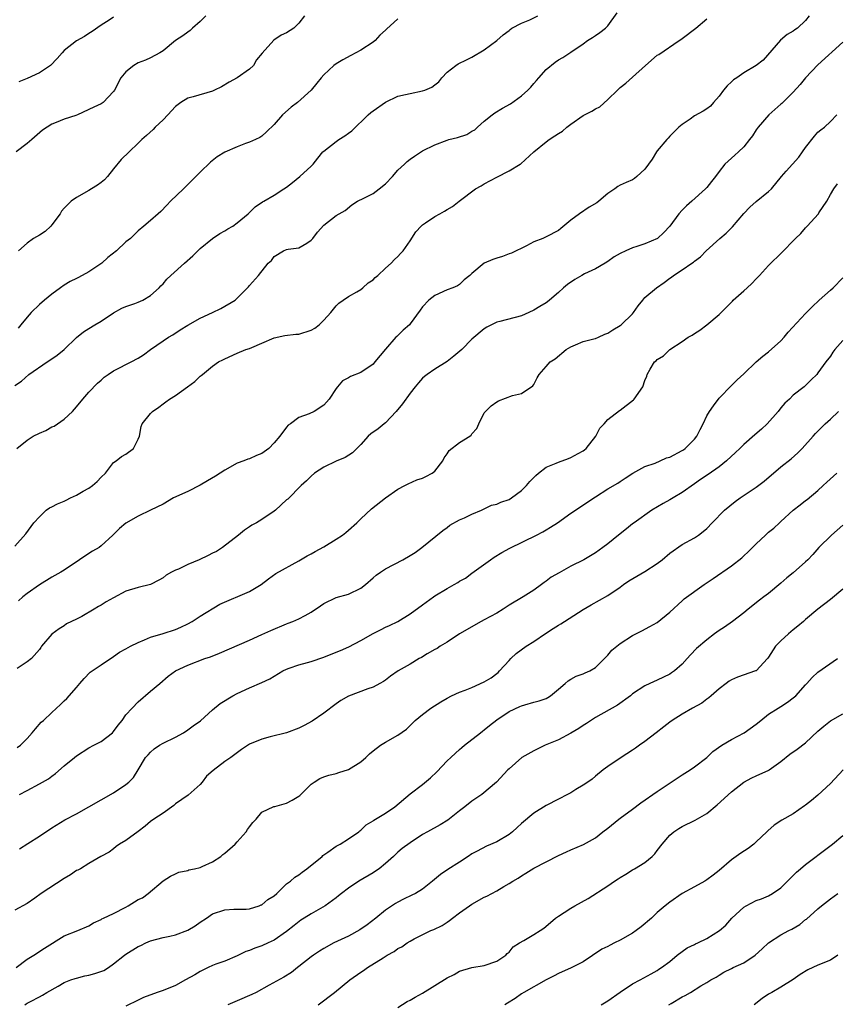
# Model space of a CAD drawing. Units: inches. Extents: x 2556000 to 2559000, y 1524000 to 1527000.
# Drawn here: x 2557028 to 2557160, y 1525837 to 1525996 of the extents above; entities that cross this region are included whole.
import ezdxf

# ---------------------------------------------------------------- set-up
doc = ezdxf.new("R2010")
doc.units = ezdxf.units.IN
doc.header["$MEASUREMENT"] = 0
doc.layers.add('LD25561524_2ft', color=123, linetype='Continuous')

msp = doc.modelspace()

# ---------------------------------------------------------------- linework, layer by layer
at = {"layer": 'LD25561524_2ft'}
for points, elevation in [([(2557027, 1525937.21), (2557028.12, 1525937.88), (2557029.3, 1525939), (2557032.24, 1525941), (2557032.7, 1525941.3), (2557033.87, 1525942.13), (2557034.99, 1525943), (2557037, 1525944.96), (2557038.13, 1525945.87), (2557039, 1525946.43), (2557039.97, 1525947), (2557041, 1525947.63), (2557043, 1525948.94), (2557044.31, 1525949.69), (2557045, 1525949.99), (2557046.45, 1525950.45), (2557047, 1525950.66), (2557047.73, 1525951), (2557049, 1525951.76), (2557050.37, 1525953), (2557050.67, 1525953.33), (2557051, 1525953.64), (2557051.62, 1525954.38), (2557052.26, 1525955), (2557054.47, 1525957), (2557055.83, 1525958.17), (2557056.64, 1525959), (2557057, 1525959.34), (2557059, 1525960.97), (2557060.2, 1525961.8), (2557061, 1525962.22), (2557061.47, 1525962.53), (2557062.28, 1525963), (2557063, 1525963.49), (2557064.76, 1525965), (2557065.91, 1525966.09), (2557067.1, 1525966.9), (2557067.3, 1525967), (2557069, 1525968), (2557070.57, 1525969), (2557071, 1525969.3), (2557071.94, 1525970.06), (2557073.15, 1525971), (2557075, 1525972.71), (2557075.29, 1525973), (2557076.04, 1525973.96), (2557076.89, 1525975), (2557077, 1525975.11), (2557079, 1525976.69), (2557079.47, 1525977), (2557080.42, 1525977.58), (2557081, 1525978.02), (2557081.57, 1525978.43), (2557084.22, 1525981), (2557084.63, 1525981.37), (2557085, 1525981.66), (2557087, 1525983.04), (2557089, 1525983.99), (2557090.27, 1525984.27), (2557091, 1525984.47), (2557093, 1525984.88), (2557093.35, 1525985), (2557094.53, 1525985.47), (2557095, 1525985.87), (2557095.66, 1525986.34), (2557096.15, 1525987), (2557097, 1525987.9), (2557098.38, 1525989), (2557098.77, 1525989.23), (2557100.13, 1525989.87), (2557101, 1525990.32), (2557103, 1525991.53), (2557105, 1525993), (2557106.05, 1525993.95), (2557107, 1525994.64), (2557107.18, 1525994.82), (2557107.47, 1525995), (2557109, 1525995.82), (2557110.37, 1525996.37), (2557111.67, 1525997)], 8236), ([(2557027, 1525911.22), (2557028.79, 1525913.21), (2557030.09, 1525915), (2557031, 1525915.97), (2557032.11, 1525917), (2557032.62, 1525917.38), (2557033, 1525917.56), (2557033.93, 1525918.07), (2557035, 1525918.5), (2557035.35, 1525918.65), (2557036.04, 1525919), (2557037, 1525919.45), (2557038.09, 1525920.09), (2557039, 1525920.6), (2557039.61, 1525921), (2557040.34, 1525921.66), (2557041, 1525922.35), (2557041.68, 1525923), (2557043, 1525924.71), (2557043.44, 1525925), (2557044.27, 1525925.73), (2557045, 1525926.11), (2557046.24, 1525927), (2557047, 1525928.52), (2557047.18, 1525929), (2557047.45, 1525930.55), (2557047.62, 1525931), (2557049, 1525932.69), (2557049.28, 1525933), (2557050.32, 1525933.68), (2557051, 1525934.21), (2557051.46, 1525934.54), (2557052.07, 1525935), (2557053, 1525935.59), (2557054.95, 1525937), (2557056.17, 1525937.83), (2557057, 1525938.68), (2557057.19, 1525938.81), (2557057.38, 1525939), (2557059, 1525940.3), (2557059.98, 1525941), (2557060.66, 1525941.34), (2557061, 1525941.53), (2557063, 1525942.42), (2557064.41, 1525943), (2557065, 1525943.2), (2557065.37, 1525943.37), (2557067, 1525944.02), (2557069, 1525944.89), (2557070.72, 1525945.28), (2557072.48, 1525945.52), (2557073, 1525945.52), (2557075, 1525946.16), (2557075.55, 1525946.45), (2557076.26, 1525947), (2557077, 1525947.75), (2557078.17, 1525949), (2557079, 1525950.1), (2557079.47, 1525950.53), (2557080.16, 1525951), (2557081, 1525951.62), (2557082.37, 1525952.37), (2557083, 1525952.74), (2557083.36, 1525953), (2557084.21, 1525953.79), (2557085, 1525954.31), (2557085.34, 1525954.66), (2557085.76, 1525955), (2557087, 1525956.2), (2557087.93, 1525957), (2557088.44, 1525957.56), (2557089, 1525958.06), (2557089.44, 1525958.56), (2557089.86, 1525959), (2557091, 1525960.62), (2557091.92, 1525962.08), (2557092.79, 1525963), (2557093, 1525963.18), (2557093.5, 1525963.5), (2557095, 1525964.52), (2557095.81, 1525965), (2557096.58, 1525965.42), (2557097, 1525965.68), (2557097.85, 1525966.15), (2557098.92, 1525967), (2557101.58, 1525969), (2557102.47, 1525969.53), (2557103, 1525969.81), (2557105, 1525970.92), (2557107, 1525971.93), (2557108.81, 1525973), (2557108.92, 1525973.08), (2557111.03, 1525975), (2557113, 1525976.62), (2557113.51, 1525977), (2557114.43, 1525977.57), (2557115, 1525977.96), (2557115.65, 1525978.35), (2557116.33, 1525979), (2557117, 1525979.5), (2557119, 1525980.9), (2557120.39, 1525981.61), (2557121, 1525981.95), (2557121.7, 1525982.3), (2557123, 1525983.47), (2557124.58, 1525985), (2557125, 1525985.43), (2557125.91, 1525986.09), (2557127, 1525987.07), (2557129.08, 1525989), (2557131, 1525990.63), (2557131.23, 1525990.77), (2557134.56, 1525993), (2557134.81, 1525993.19), (2557135, 1525993.35), (2557137.21, 1525995), (2557139, 1525996.51)], 8232), ([(2557057.93, 1525997), (2557057, 1525996.07), (2557055.76, 1525995), (2557055.38, 1525994.62), (2557055, 1525994.39), (2557054.21, 1525993.79), (2557053, 1525993), (2557051, 1525991.37), (2557050.5, 1525991), (2557049, 1525990.23), (2557048.16, 1525989.84), (2557047, 1525989.42), (2557046.28, 1525989), (2557045, 1525987.95), (2557044.18, 1525987), (2557043.13, 1525985), (2557043, 1525984.79), (2557041.33, 1525983), (2557041, 1525982.79), (2557039.79, 1525982.21), (2557037.17, 1525981), (2557036.9, 1525980.9), (2557035, 1525980.3), (2557033.73, 1525979.73), (2557033, 1525979.49), (2557032.24, 1525979), (2557031.51, 1525978.49), (2557029.79, 1525977), (2557029, 1525976.36), (2557027.22, 1525975)], 8242), ([(2557027.34, 1525927), (2557029, 1525928.35), (2557029.96, 1525929), (2557031, 1525929.48), (2557032.06, 1525929.94), (2557033, 1525930.49), (2557033.36, 1525930.64), (2557033.91, 1525931), (2557035, 1525931.76), (2557036.36, 1525933), (2557037, 1525933.75), (2557038.01, 1525935), (2557039, 1525936.1), (2557040.41, 1525937.59), (2557041, 1525938.08), (2557041.47, 1525938.53), (2557042.14, 1525939), (2557043, 1525939.57), (2557044.09, 1525940.09), (2557045, 1525940.57), (2557045.87, 1525941), (2557047, 1525941.62), (2557047.84, 1525942.16), (2557049, 1525943.03), (2557051, 1525944.42), (2557051.89, 1525945), (2557052.59, 1525945.41), (2557053.79, 1525946.21), (2557055.02, 1525946.98), (2557057, 1525948.11), (2557059.02, 1525949), (2557060.33, 1525949.67), (2557062.66, 1525951), (2557063, 1525951.31), (2557064.84, 1525953.16), (2557065, 1525953.39), (2557066.44, 1525955), (2557068.01, 1525957), (2557068.57, 1525957.43), (2557069, 1525958.05), (2557070.51, 1525959), (2557071, 1525959.19), (2557071.24, 1525959.25), (2557073, 1525959.47), (2557074.25, 1525960.25), (2557075, 1525960.7), (2557075.26, 1525961), (2557076.01, 1525961.99), (2557077, 1525963.14), (2557079, 1525964.69), (2557079.49, 1525965), (2557080.5, 1525965.5), (2557081.58, 1525966.42), (2557082.45, 1525967), (2557083.49, 1525967.49), (2557085, 1525968.26), (2557085.98, 1525969), (2557087, 1525969.84), (2557088.12, 1525971), (2557089, 1525972.03), (2557090.07, 1525973), (2557090.54, 1525973.46), (2557091, 1525973.83), (2557091.69, 1525974.31), (2557093, 1525975.17), (2557095, 1525976.16), (2557097, 1525976.92), (2557097.25, 1525977), (2557098.64, 1525977.35), (2557100.19, 1525977.81), (2557101, 1525978.33), (2557101.44, 1525978.56), (2557101.87, 1525979), (2557103, 1525979.96), (2557104.26, 1525981), (2557104.68, 1525981.32), (2557105.94, 1525982.06), (2557107.22, 1525982.78), (2557109, 1525984.04), (2557110.03, 1525985), (2557110.51, 1525985.49), (2557111, 1525986.05), (2557111.47, 1525986.53), (2557111.84, 1525987), (2557113, 1525988.31), (2557114.48, 1525989.52), (2557115, 1525989.91), (2557115.72, 1525990.28), (2557117, 1525991.12), (2557119, 1525992.49), (2557119.7, 1525993), (2557120.51, 1525993.49), (2557121, 1525993.84), (2557121.71, 1525994.29), (2557122.6, 1525995), (2557123, 1525995.39), (2557124.52, 1525997.48)], 8234), ([(2557089, 1525996.51), (2557087.16, 1525994.84), (2557087, 1525994.68), (2557086.11, 1525993.89), (2557085.36, 1525993), (2557085, 1525992.73), (2557083, 1525991.45), (2557082.18, 1525991), (2557081.39, 1525990.61), (2557080.09, 1525989.91), (2557079, 1525989.25), (2557078.62, 1525989), (2557077, 1525987.45), (2557076.58, 1525987), (2557075.88, 1525986.12), (2557074.97, 1525985), (2557072.78, 1525983), (2557071.75, 1525982.25), (2557070.32, 1525981), (2557069, 1525979.43), (2557067.77, 1525978.23), (2557067, 1525977.56), (2557066.65, 1525977.35), (2557065.96, 1525977), (2557065, 1525976.57), (2557064.35, 1525976.35), (2557063, 1525975.82), (2557061, 1525974.97), (2557059.79, 1525974.21), (2557058.66, 1525973.34), (2557057, 1525971.74), (2557054.31, 1525969), (2557052.23, 1525967), (2557051.63, 1525966.37), (2557050.63, 1525965.37), (2557050.2, 1525965), (2557049, 1525963.89), (2557047.92, 1525963), (2557047, 1525962.21), (2557046.39, 1525961.61), (2557045.74, 1525961), (2557045, 1525960.42), (2557043.45, 1525959), (2557042.08, 1525957.92), (2557041.08, 1525957), (2557039, 1525955.58), (2557037.32, 1525954.68), (2557037, 1525954.49), (2557035.99, 1525954.01), (2557035, 1525953.41), (2557034.4, 1525953), (2557033, 1525951.96), (2557031.8, 1525951), (2557031, 1525950.31), (2557029.66, 1525949), (2557029, 1525948.27), (2557027.99, 1525947), (2557027.54, 1525946.46)], 8238), ([(2557073.89, 1525997), (2557073, 1525995.81), (2557072.19, 1525995), (2557071, 1525994.27), (2557070.12, 1525993.88), (2557068.91, 1525993.09), (2557067.02, 1525990.98), (2557066.13, 1525989.87), (2557065.62, 1525989), (2557065, 1525988.39), (2557063.01, 1525987), (2557061.72, 1525986.28), (2557060.46, 1525985.54), (2557059.35, 1525985), (2557059, 1525984.81), (2557055.9, 1525983.9), (2557055, 1525983.67), (2557053.86, 1525983), (2557053, 1525982.32), (2557051.79, 1525981), (2557051, 1525980.19), (2557049.75, 1525979), (2557049.38, 1525978.62), (2557048.35, 1525977.65), (2557047.58, 1525977), (2557047, 1525976.4), (2557045.5, 1525975), (2557044.24, 1525973.76), (2557043, 1525972.26), (2557042.01, 1525971), (2557041.52, 1525970.48), (2557041, 1525970.03), (2557040.41, 1525969.59), (2557039.45, 1525969), (2557039, 1525968.74), (2557037, 1525967.64), (2557036.16, 1525967), (2557035.55, 1525966.45), (2557035, 1525965.87), (2557034.59, 1525965.41), (2557034.34, 1525965), (2557033, 1525963.18), (2557032.84, 1525963), (2557031.91, 1525962.09), (2557031, 1525961.5), (2557030.06, 1525961), (2557029, 1525960.2), (2557027.63, 1525959)], 8240), ([(2557155.55, 1525997), (2557155, 1525996.26), (2557153.67, 1525995), (2557153.26, 1525994.74), (2557153, 1525994.51), (2557152.03, 1525993.97), (2557150.93, 1525993.07), (2557148.15, 1525989.85), (2557147, 1525988.99), (2557145, 1525987.77), (2557143.85, 1525987), (2557143.35, 1525986.65), (2557143, 1525986.35), (2557142.32, 1525985.68), (2557141.73, 1525985), (2557141, 1525984.02), (2557140.1, 1525983), (2557139.6, 1525982.4), (2557139, 1525981.97), (2557138.4, 1525981.6), (2557137, 1525980.81), (2557136.31, 1525980.31), (2557135, 1525979.42), (2557134.5, 1525979), (2557133, 1525977.52), (2557132.77, 1525977.23), (2557132.56, 1525977), (2557131, 1525975.15), (2557130.89, 1525975), (2557130.18, 1525973.82), (2557129.57, 1525973), (2557129, 1525972.18), (2557127.7, 1525971), (2557127.3, 1525970.7), (2557127, 1525970.5), (2557125.94, 1525970.06), (2557125, 1525969.6), (2557124.62, 1525969.38), (2557124.11, 1525969), (2557123, 1525968.24), (2557121.55, 1525967), (2557121.22, 1525966.78), (2557119.97, 1525966.03), (2557118.38, 1525965), (2557117, 1525963.94), (2557115.39, 1525962.61), (2557115, 1525962.3), (2557113, 1525961.24), (2557112.46, 1525961), (2557111, 1525960.44), (2557109.82, 1525959.82), (2557107.38, 1525958.62), (2557107, 1525958.51), (2557105.94, 1525958.06), (2557105, 1525957.82), (2557104.39, 1525957.61), (2557102.98, 1525957), (2557101, 1525955.34), (2557100.63, 1525955), (2557099.73, 1525954.27), (2557099, 1525953.54), (2557098.67, 1525953.33), (2557097.91, 1525953), (2557097, 1525952.67), (2557095, 1525951.78), (2557094.02, 1525951), (2557093, 1525949.92), (2557092.6, 1525949.4), (2557091, 1525947.15), (2557090.87, 1525947), (2557089.86, 1525946.14), (2557089, 1525945.27), (2557088.85, 1525945.15), (2557088.7, 1525945), (2557087, 1525943.05), (2557085.3, 1525941), (2557085, 1525940.66), (2557083, 1525939.3), (2557081.35, 1525938.65), (2557081, 1525938.45), (2557080.04, 1525937.96), (2557079.25, 1525937), (2557079, 1525936.72), (2557077.88, 1525935), (2557077, 1525934), (2557075.45, 1525933), (2557074.63, 1525932.63), (2557073, 1525932.02), (2557071.61, 1525931), (2557071.24, 1525930.76), (2557071, 1525930.48), (2557069.88, 1525929), (2557069, 1525927.92), (2557068.11, 1525927), (2557067, 1525926.17), (2557066.12, 1525925.88), (2557065, 1525925.34), (2557064.73, 1525925.27), (2557064.08, 1525925), (2557063, 1525924.61), (2557061, 1525923.51), (2557060.24, 1525923), (2557059.48, 1525922.52), (2557058.22, 1525921.78), (2557057, 1525921.09), (2557055, 1525920.06), (2557052.71, 1525919), (2557051, 1525918.01), (2557049, 1525917), (2557047, 1525916.03), (2557045, 1525914.94), (2557043.94, 1525914.06), (2557042.87, 1525913), (2557041, 1525911.27), (2557040.66, 1525911), (2557039.6, 1525910.4), (2557039, 1525910.03), (2557037.51, 1525909), (2557035, 1525907.33), (2557034.46, 1525907), (2557033, 1525906.19), (2557031, 1525904.96), (2557029, 1525903.54), (2557028.33, 1525903), (2557027.63, 1525902.37)], 8230), ([(2557043, 1525996.77), (2557042.29, 1525996.29), (2557041, 1525995.49), (2557039.53, 1525994.47), (2557039, 1525994.13), (2557038.31, 1525993.69), (2557037, 1525992.97), (2557035, 1525991.4), (2557034.67, 1525991), (2557033.89, 1525990.11), (2557032.77, 1525989), (2557031, 1525987.79), (2557029, 1525986.89), (2557027.65, 1525986.35)], 8244), ([(2557161, 1525992.77), (2557157, 1525989.07), (2557155, 1525986.99), (2557154.1, 1525985.9), (2557153, 1525984.65), (2557151.29, 1525983), (2557151.16, 1525982.84), (2557151, 1525982.7), (2557149.07, 1525981), (2557147.34, 1525979), (2557147, 1525978.56), (2557146.39, 1525977.61), (2557145.94, 1525977), (2557145, 1525975.81), (2557144.14, 1525975), (2557143.52, 1525974.48), (2557143, 1525973.97), (2557141.95, 1525973), (2557141, 1525971.81), (2557140.44, 1525971), (2557139.77, 1525970.23), (2557139, 1525969.25), (2557138.78, 1525969), (2557136.59, 1525967), (2557135.72, 1525966.28), (2557135, 1525965.59), (2557134.46, 1525965), (2557133, 1525962.98), (2557132.04, 1525961.96), (2557131.02, 1525961), (2557129, 1525960.14), (2557127.67, 1525959.67), (2557127, 1525959.47), (2557125.9, 1525959), (2557125, 1525958.56), (2557124.01, 1525957.99), (2557123, 1525957.28), (2557122.58, 1525957), (2557121, 1525956.06), (2557119.24, 1525955.24), (2557118.76, 1525955), (2557117.64, 1525954.36), (2557116.44, 1525953.56), (2557115.79, 1525953), (2557115, 1525952.24), (2557113.54, 1525951), (2557113.24, 1525950.76), (2557113, 1525950.59), (2557112.01, 1525949.99), (2557111, 1525949.4), (2557110.22, 1525949), (2557109, 1525948.47), (2557105.53, 1525947.53), (2557105, 1525947.42), (2557103.39, 1525946.61), (2557103, 1525946.37), (2557101, 1525944.68), (2557099.35, 1525943), (2557098.08, 1525941.92), (2557097, 1525941.08), (2557095, 1525939.84), (2557093.73, 1525939), (2557093.33, 1525938.67), (2557093, 1525938.36), (2557092.36, 1525937.64), (2557091.81, 1525937), (2557091, 1525935.97), (2557089.78, 1525934.22), (2557088.76, 1525933), (2557087, 1525931.14), (2557086.8, 1525931), (2557085.81, 1525930.19), (2557084.64, 1525929.36), (2557084.22, 1525929), (2557083, 1525927.65), (2557082.39, 1525927), (2557081.69, 1525926.31), (2557080.48, 1525925.52), (2557079, 1525924.95), (2557077, 1525924), (2557075.53, 1525923), (2557075, 1525922.51), (2557074.24, 1525921.76), (2557073.36, 1525921), (2557071.18, 1525918.82), (2557071, 1525918.67), (2557069.21, 1525917), (2557069, 1525916.84), (2557067, 1525915.54), (2557066.13, 1525915), (2557065.4, 1525914.6), (2557065, 1525914.32), (2557064.19, 1525913.81), (2557063.23, 1525913), (2557060.64, 1525911), (2557059.66, 1525910.34), (2557059, 1525910.07), (2557058.32, 1525909.68), (2557056.84, 1525909), (2557055, 1525908.21), (2557053.5, 1525907.5), (2557053, 1525907.31), (2557052.39, 1525907), (2557051.52, 1525906.48), (2557051, 1525906.06), (2557050.3, 1525905.7), (2557049, 1525904.98), (2557047, 1525904.5), (2557045, 1525903.9), (2557043, 1525902.84), (2557041.82, 1525902.18), (2557041, 1525901.67), (2557040.56, 1525901.44), (2557039.87, 1525901), (2557037.84, 1525899.84), (2557037, 1525899.41), (2557035.39, 1525898.61), (2557035, 1525898.32), (2557034.17, 1525897.83), (2557033, 1525896.96), (2557031.35, 1525895), (2557031.2, 1525894.8), (2557031, 1525894.5), (2557029.71, 1525893), (2557029, 1525892.46), (2557027.38, 1525891.38)], 8228), ([(2557027.38, 1525878.62), (2557027.91, 1525879), (2557029, 1525880.09), (2557029.82, 1525881), (2557030.35, 1525881.65), (2557031.3, 1525882.7), (2557031.65, 1525883), (2557033, 1525884.3), (2557034.43, 1525885.57), (2557035, 1525886.16), (2557035.44, 1525886.56), (2557037, 1525888.32), (2557037.56, 1525889), (2557038.24, 1525889.76), (2557039.21, 1525890.79), (2557041, 1525892.02), (2557043, 1525893.33), (2557043.93, 1525894.07), (2557045, 1525894.59), (2557045.76, 1525895), (2557047, 1525895.63), (2557048.02, 1525896.02), (2557049, 1525896.49), (2557051, 1525897.07), (2557053, 1525897.7), (2557053.91, 1525898.09), (2557055, 1525898.61), (2557055.74, 1525899), (2557057, 1525899.85), (2557060.19, 1525901.81), (2557065, 1525903.86), (2557066.89, 1525905), (2557068.08, 1525905.92), (2557069.24, 1525906.76), (2557073, 1525908.83), (2557074.35, 1525909.65), (2557075, 1525909.96), (2557075.65, 1525910.35), (2557077, 1525911.08), (2557079, 1525912.31), (2557080.06, 1525913), (2557080.58, 1525913.42), (2557081, 1525913.8), (2557082.39, 1525915), (2557083, 1525915.64), (2557084.75, 1525917.25), (2557087, 1525919), (2557089, 1525920.4), (2557090.16, 1525921), (2557090.7, 1525921.3), (2557092.09, 1525921.91), (2557093, 1525922.21), (2557093.52, 1525922.48), (2557094.57, 1525923), (2557095, 1525923.36), (2557096.27, 1525925), (2557096.5, 1525925.5), (2557097, 1525926.16), (2557097.33, 1525926.67), (2557099, 1525927.96), (2557100.66, 1525929), (2557100.85, 1525929.15), (2557101, 1525929.36), (2557101.77, 1525930.23), (2557102.11, 1525931), (2557103, 1525932.76), (2557103.18, 1525933), (2557104.1, 1525933.9), (2557105, 1525934.57), (2557105.3, 1525934.7), (2557107.57, 1525935.57), (2557109, 1525935.92), (2557110.87, 1525937.13), (2557111, 1525937.37), (2557111.54, 1525938.46), (2557111.85, 1525939), (2557113, 1525940.26), (2557113.64, 1525941), (2557114.48, 1525941.52), (2557116.23, 1525943), (2557117, 1525943.45), (2557117.78, 1525943.78), (2557119, 1525944.32), (2557120.74, 1525944.74), (2557121, 1525944.82), (2557121.48, 1525945), (2557122.52, 1525945.48), (2557123, 1525945.65), (2557123.79, 1525946.21), (2557125, 1525946.88), (2557125.15, 1525947), (2557127, 1525948.8), (2557127.17, 1525949), (2557127.92, 1525950.08), (2557128.63, 1525951), (2557129, 1525951.41), (2557130.86, 1525953), (2557132.13, 1525953.87), (2557133, 1525954.55), (2557133.27, 1525954.73), (2557133.6, 1525955), (2557135, 1525955.92), (2557136.6, 1525957), (2557136.85, 1525957.15), (2557137, 1525957.31), (2557137.97, 1525958.03), (2557138.9, 1525959), (2557141.12, 1525961), (2557142.13, 1525961.87), (2557143.14, 1525962.86), (2557145, 1525965.04), (2557145.97, 1525966.03), (2557147, 1525966.99), (2557149, 1525968.57), (2557149.47, 1525969), (2557151.12, 1525971), (2557151.86, 1525971.86), (2557152.85, 1525973), (2557153.88, 1525974.12), (2557154.48, 1525975), (2557155, 1525975.71), (2557156.44, 1525977.56), (2557157, 1525978.17), (2557157.45, 1525978.55), (2557158.04, 1525979), (2557159, 1525979.89), (2557160.05, 1525981)], 8226), ([(2557027.77, 1525871), (2557029, 1525871.68), (2557031, 1525872.73), (2557032.47, 1525873.53), (2557033, 1525873.98), (2557033.59, 1525874.41), (2557035, 1525875.66), (2557036.66, 1525877), (2557037, 1525877.26), (2557039, 1525878.55), (2557039.8, 1525879), (2557041, 1525879.6), (2557042.8, 1525881), (2557043, 1525881.2), (2557043.76, 1525882.24), (2557044.38, 1525883), (2557045, 1525883.88), (2557046.01, 1525885), (2557047, 1525886.01), (2557049, 1525887.71), (2557050.46, 1525889), (2557051.86, 1525890.14), (2557053, 1525891), (2557055, 1525891.94), (2557057.78, 1525893), (2557058.7, 1525893.3), (2557060.14, 1525893.86), (2557065, 1525895.98), (2557067, 1525896.89), (2557068.43, 1525897.57), (2557071, 1525898.65), (2557071.27, 1525898.73), (2557072, 1525899), (2557073, 1525899.42), (2557074, 1525900), (2557075, 1525900.51), (2557076.48, 1525901.52), (2557077, 1525901.9), (2557079, 1525902.87), (2557081, 1525903.45), (2557083, 1525904.41), (2557083.77, 1525905), (2557085, 1525906.05), (2557085.5, 1525906.5), (2557086.19, 1525907), (2557087, 1525907.55), (2557089.79, 1525909), (2557091, 1525909.69), (2557091.81, 1525910.19), (2557092.91, 1525911), (2557096.28, 1525913.72), (2557097, 1525914.23), (2557097.42, 1525914.58), (2557099, 1525915.45), (2557099.78, 1525915.78), (2557101, 1525916.36), (2557102.53, 1525917), (2557103, 1525917.22), (2557104.18, 1525917.82), (2557105, 1525917.99), (2557105.67, 1525918.33), (2557107, 1525918.76), (2557107.38, 1525919), (2557109, 1525920.23), (2557109.8, 1525921), (2557110.35, 1525921.65), (2557111.35, 1525922.65), (2557111.78, 1525923), (2557113, 1525923.96), (2557114.62, 1525924.62), (2557115, 1525924.81), (2557116.6, 1525925.4), (2557117, 1525925.53), (2557118.19, 1525926.19), (2557119, 1525926.62), (2557119.22, 1525926.78), (2557119.48, 1525927), (2557121.07, 1525929), (2557121.72, 1525930.28), (2557122.41, 1525931), (2557123, 1525931.68), (2557124.87, 1525933.13), (2557125, 1525933.19), (2557127.12, 1525934.88), (2557127.24, 1525935), (2557128.67, 1525937), (2557129, 1525938.03), (2557129.29, 1525938.71), (2557129.38, 1525939), (2557129.84, 1525939.84), (2557130.54, 1525941), (2557130.8, 1525941.2), (2557131, 1525941.39), (2557132.01, 1525941.99), (2557133, 1525943), (2557135, 1525944.31), (2557136.01, 1525945), (2557136.64, 1525945.36), (2557137, 1525945.61), (2557137.86, 1525946.14), (2557139.01, 1525947), (2557141, 1525948.71), (2557143.16, 1525950.84), (2557143.29, 1525951), (2557145, 1525952.49), (2557145.52, 1525953), (2557146.3, 1525953.7), (2557147, 1525954.48), (2557147.28, 1525954.72), (2557147.54, 1525955), (2557149, 1525956.63), (2557151.22, 1525958.78), (2557151.4, 1525959), (2557153, 1525960.6), (2557153.35, 1525961), (2557154.21, 1525961.79), (2557155, 1525962.72), (2557155.15, 1525962.85), (2557155.26, 1525963), (2557157.06, 1525965), (2557157.15, 1525965.15), (2557158.41, 1525967), (2557159, 1525968.08), (2557159.56, 1525969), (2557160.18, 1525969.82)], 8224), ([(2557027.78, 1525862.22), (2557029.11, 1525863.11), (2557031, 1525864.27), (2557032.03, 1525865), (2557032.63, 1525865.37), (2557033, 1525865.63), (2557035.09, 1525866.91), (2557037, 1525867.9), (2557039.02, 1525869), (2557043, 1525871.28), (2557045, 1525872.65), (2557045.45, 1525873), (2557046.22, 1525873.78), (2557046.99, 1525875), (2557048.19, 1525877), (2557048.57, 1525877.43), (2557049, 1525877.86), (2557049.59, 1525878.41), (2557050.45, 1525879), (2557051, 1525879.3), (2557053, 1525880.31), (2557054.29, 1525881), (2557055, 1525881.47), (2557055.9, 1525882.1), (2557057.05, 1525882.95), (2557059, 1525884.71), (2557060.25, 1525885.75), (2557062.31, 1525887), (2557063, 1525887.35), (2557065, 1525888.29), (2557067, 1525889.16), (2557068.29, 1525889.71), (2557069, 1525890.16), (2557070.38, 1525891), (2557071, 1525891.3), (2557071.44, 1525891.44), (2557073, 1525892.02), (2557074.37, 1525892.37), (2557075, 1525892.56), (2557077, 1525893.22), (2557077.38, 1525893.38), (2557079.71, 1525894.29), (2557081.07, 1525894.93), (2557083, 1525895.94), (2557085, 1525897.09), (2557086.28, 1525897.72), (2557087, 1525898.1), (2557087.64, 1525898.36), (2557089, 1525899.03), (2557091, 1525900.26), (2557093, 1525901.69), (2557094.78, 1525903), (2557095, 1525903.14), (2557097, 1525904.36), (2557098.12, 1525905), (2557098.7, 1525905.3), (2557099, 1525905.52), (2557099.97, 1525906.03), (2557101, 1525906.85), (2557103.98, 1525909), (2557104.58, 1525909.42), (2557105.81, 1525910.19), (2557107.11, 1525910.89), (2557111.43, 1525913), (2557112.47, 1525913.53), (2557113, 1525913.84), (2557113.72, 1525914.28), (2557114.86, 1525915), (2557117, 1525916.55), (2557121, 1525919.2), (2557123, 1525920.46), (2557124.59, 1525921.41), (2557125, 1525921.68), (2557125.78, 1525922.22), (2557127.01, 1525922.99), (2557129, 1525924.08), (2557130.63, 1525924.63), (2557131.48, 1525925), (2557132.51, 1525925.49), (2557133, 1525925.62), (2557135, 1525926.66), (2557135.21, 1525926.79), (2557135.51, 1525927), (2557137, 1525928.5), (2557137.42, 1525929), (2557137.93, 1525930.07), (2557138.41, 1525931), (2557139, 1525932.28), (2557139.44, 1525933), (2557140.09, 1525933.91), (2557141, 1525935.16), (2557143, 1525937.21), (2557143.9, 1525938.1), (2557145, 1525939.1), (2557147.02, 1525941), (2557148.05, 1525941.95), (2557149, 1525942.67), (2557151, 1525944.45), (2557151.55, 1525945), (2557152.18, 1525945.82), (2557155, 1525948.85), (2557156.05, 1525949.95), (2557157.18, 1525951), (2557159, 1525952.62), (2557159.45, 1525953), (2557161, 1525954.61)], 8222), ([(2557161, 1525944.48), (2557159.74, 1525943), (2557159.41, 1525942.59), (2557159, 1525941.95), (2557158.29, 1525941), (2557157, 1525939.22), (2557156.81, 1525939), (2557155.88, 1525938.12), (2557154.75, 1525937), (2557153, 1525935.61), (2557152.38, 1525935), (2557151.65, 1525934.35), (2557151, 1525933.57), (2557150.55, 1525933), (2557148.79, 1525931), (2557147.86, 1525930.14), (2557146.78, 1525929.22), (2557145, 1525927.63), (2557144.33, 1525927), (2557143.66, 1525926.34), (2557142.22, 1525925), (2557141, 1525924.05), (2557139.21, 1525922.79), (2557138.01, 1525921.99), (2557137, 1525921.26), (2557135, 1525919.87), (2557133.57, 1525919), (2557133, 1525918.67), (2557131.92, 1525918.08), (2557130.13, 1525917), (2557127.23, 1525915), (2557127, 1525914.82), (2557126.01, 1525913.99), (2557124.7, 1525913), (2557123, 1525911.6), (2557122.19, 1525911), (2557121, 1525910.14), (2557119.11, 1525909), (2557117, 1525907.98), (2557115.09, 1525906.91), (2557113.84, 1525906.16), (2557113, 1525905.51), (2557112.68, 1525905.32), (2557112.26, 1525905), (2557111, 1525904.09), (2557109.3, 1525903), (2557107, 1525901.64), (2557106.05, 1525901), (2557105, 1525900.37), (2557103, 1525899.26), (2557102.48, 1525899), (2557098.97, 1525897.03), (2557097, 1525895.69), (2557095.88, 1525895), (2557095.37, 1525894.63), (2557095, 1525894.47), (2557093.77, 1525893.77), (2557092.81, 1525893.19), (2557092.46, 1525893), (2557091, 1525892.08), (2557089.07, 1525891), (2557087.82, 1525890.18), (2557087, 1525889.54), (2557086.68, 1525889.32), (2557086.08, 1525889), (2557085, 1525888.37), (2557084.13, 1525888.13), (2557081, 1525886.95), (2557079.79, 1525886.21), (2557079, 1525885.67), (2557077, 1525884.2), (2557075.13, 1525882.87), (2557073.84, 1525882.16), (2557073, 1525881.74), (2557071, 1525880.99), (2557068.33, 1525880.33), (2557067, 1525879.98), (2557065, 1525879.14), (2557063.7, 1525878.3), (2557061.95, 1525877), (2557061, 1525876.33), (2557059.09, 1525874.91), (2557058.03, 1525873.97), (2557057.31, 1525873), (2557057, 1525872.66), (2557055.07, 1525870.93), (2557053, 1525869.48), (2557052.74, 1525869.26), (2557051, 1525867.99), (2557049.5, 1525867), (2557049, 1525866.63), (2557048.09, 1525865.91), (2557046.96, 1525865.04), (2557045, 1525863.58), (2557043.95, 1525863), (2557043.42, 1525862.58), (2557043, 1525862.21), (2557042.31, 1525861.69), (2557040.96, 1525860.96), (2557039, 1525859.85), (2557037.64, 1525859), (2557037.23, 1525858.77), (2557037, 1525858.7), (2557036.01, 1525857.99), (2557035, 1525857.42), (2557031.28, 1525855), (2557030.25, 1525854.25), (2557029, 1525853.38), (2557027, 1525852.31)], 8220), ([(2557027.23, 1525843), (2557029, 1525844.38), (2557030.11, 1525845), (2557031.84, 1525846.16), (2557035, 1525848.12), (2557037.21, 1525849), (2557039, 1525849.74), (2557039.77, 1525850.23), (2557041, 1525850.8), (2557041.12, 1525850.88), (2557041.35, 1525851), (2557043, 1525851.75), (2557045, 1525852.79), (2557045.37, 1525853), (2557047, 1525854), (2557047.68, 1525854.32), (2557048.58, 1525855), (2557051, 1525857.05), (2557052.2, 1525857.8), (2557053, 1525858.2), (2557053.57, 1525858.43), (2557055, 1525858.73), (2557055.2, 1525858.8), (2557056.12, 1525859), (2557057, 1525859.21), (2557057.36, 1525859.36), (2557059, 1525860.12), (2557060.35, 1525861), (2557060.69, 1525861.31), (2557061, 1525861.53), (2557062.67, 1525863), (2557063, 1525863.38), (2557064.48, 1525865), (2557064.67, 1525865.33), (2557065, 1525865.77), (2557065.54, 1525866.46), (2557066.05, 1525867), (2557067, 1525868.13), (2557068.95, 1525869.05), (2557069.07, 1525869.07), (2557071, 1525869.63), (2557071.9, 1525870.1), (2557073, 1525870.75), (2557073.15, 1525870.85), (2557075, 1525872.68), (2557075.44, 1525873), (2557076.38, 1525873.62), (2557077, 1525873.86), (2557077.86, 1525874.14), (2557079, 1525874.43), (2557079.45, 1525874.55), (2557081, 1525875.05), (2557083, 1525876.29), (2557083.81, 1525877), (2557084.42, 1525877.58), (2557085, 1525878.06), (2557086.2, 1525879), (2557087, 1525879.5), (2557089, 1525880.63), (2557090.4, 1525881.6), (2557091.81, 1525883), (2557093, 1525883.97), (2557094.34, 1525885), (2557095.98, 1525886.02), (2557097, 1525886.63), (2557097.69, 1525887), (2557099, 1525887.58), (2557099.89, 1525887.89), (2557101, 1525888.33), (2557103, 1525889.25), (2557104.09, 1525889.91), (2557105, 1525890.62), (2557105.23, 1525890.77), (2557105.48, 1525891), (2557107, 1525892.71), (2557107.31, 1525893), (2557108.16, 1525893.84), (2557109.77, 1525895), (2557111, 1525895.77), (2557112.91, 1525897.09), (2557114.14, 1525897.86), (2557115, 1525898.43), (2557115.37, 1525898.63), (2557115.95, 1525899), (2557119, 1525900.96), (2557120.29, 1525901.71), (2557123, 1525903.19), (2557125, 1525904.59), (2557125.54, 1525905), (2557126.4, 1525905.6), (2557129, 1525907.09), (2557131, 1525908.41), (2557131.81, 1525909), (2557133, 1525910.05), (2557135, 1525911.48), (2557137, 1525912.57), (2557137.68, 1525913), (2557138.44, 1525913.56), (2557139, 1525914.06), (2557139.88, 1525915), (2557141.88, 1525917), (2557143.6, 1525918.4), (2557144.38, 1525919), (2557147, 1525920.75), (2557148.29, 1525921.71), (2557151, 1525924.06), (2557152.66, 1525925.34), (2557153.72, 1525926.28), (2557154.46, 1525927), (2557156.2, 1525929), (2557156.58, 1525929.42), (2557158.14, 1525931), (2557159, 1525931.73), (2557160.34, 1525933)], 8218), ([(2557028.61, 1525837), (2557028.86, 1525837.14), (2557029, 1525837.24), (2557029.53, 1525837.53), (2557031, 1525838.26), (2557031.47, 1525838.53), (2557032.19, 1525839), (2557034.02, 1525840.02), (2557035, 1525840.58), (2557036.09, 1525841), (2557036.77, 1525841.23), (2557037, 1525841.28), (2557038.34, 1525841.66), (2557039, 1525841.76), (2557039.95, 1525842.05), (2557041.44, 1525842.56), (2557042.16, 1525843), (2557043, 1525843.59), (2557044.79, 1525845), (2557045, 1525845.18), (2557047, 1525846.42), (2557047.43, 1525846.57), (2557048.24, 1525847), (2557049, 1525847.32), (2557051, 1525847.86), (2557052.08, 1525848.08), (2557053, 1525848.31), (2557055, 1525849.06), (2557056.21, 1525849.79), (2557057, 1525850.36), (2557058.03, 1525851), (2557059, 1525851.68), (2557061, 1525852.37), (2557062.44, 1525852.44), (2557063, 1525852.46), (2557064.46, 1525852.46), (2557065, 1525852.5), (2557066.55, 1525853), (2557066.86, 1525853.14), (2557067, 1525853.16), (2557067.98, 1525854.02), (2557069, 1525854.63), (2557069.41, 1525855), (2557071, 1525856.54), (2557071.63, 1525857), (2557072.36, 1525857.64), (2557073, 1525858.04), (2557073.54, 1525858.46), (2557074.3, 1525859), (2557076.74, 1525861), (2557076.87, 1525861.13), (2557077.68, 1525861.68), (2557079, 1525862.63), (2557079.23, 1525862.77), (2557079.68, 1525863), (2557081, 1525863.82), (2557082.68, 1525865), (2557082.86, 1525865.14), (2557083, 1525865.23), (2557083.9, 1525866.1), (2557085, 1525866.74), (2557085.14, 1525866.86), (2557087, 1525868.01), (2557088.51, 1525869), (2557091, 1525871.11), (2557093, 1525872.64), (2557094.31, 1525873.69), (2557095.3, 1525874.7), (2557097, 1525876.44), (2557097.57, 1525877), (2557098.31, 1525877.69), (2557099, 1525878.27), (2557099.37, 1525878.63), (2557099.81, 1525879), (2557102.4, 1525881), (2557102.73, 1525881.27), (2557103, 1525881.46), (2557103.83, 1525882.17), (2557105, 1525883.1), (2557107, 1525884.45), (2557108.76, 1525885.24), (2557109, 1525885.36), (2557109.53, 1525885.53), (2557111, 1525885.93), (2557111.85, 1525886.15), (2557113, 1525886.57), (2557113.28, 1525886.72), (2557113.7, 1525887), (2557115, 1525888.05), (2557116.06, 1525889), (2557116.57, 1525889.43), (2557117, 1525889.68), (2557117.85, 1525890.15), (2557119, 1525890.55), (2557119.31, 1525890.69), (2557120.08, 1525891), (2557121, 1525891.54), (2557122.46, 1525893), (2557122.71, 1525893.29), (2557123, 1525893.55), (2557123.65, 1525894.35), (2557124.43, 1525895), (2557125, 1525895.44), (2557127, 1525896.75), (2557128.48, 1525897.52), (2557129.78, 1525898.22), (2557131, 1525898.86), (2557133, 1525900.54), (2557135, 1525902.37), (2557135.34, 1525902.66), (2557138.57, 1525905), (2557140.03, 1525905.97), (2557143, 1525908.01), (2557144.69, 1525909.31), (2557145, 1525909.64), (2557145.72, 1525910.28), (2557146.4, 1525911), (2557147, 1525911.6), (2557148.49, 1525913), (2557149, 1525913.45), (2557149.87, 1525914.13), (2557150.75, 1525915), (2557151, 1525915.21), (2557152.99, 1525917), (2557154.14, 1525917.86), (2557155, 1525918.59), (2557155.24, 1525918.76), (2557157, 1525920.22), (2557157.82, 1525921), (2557158.45, 1525921.55), (2557160.03, 1525923)], 8216), ([(2557161, 1525914.58), (2557159.18, 1525913), (2557157.14, 1525911), (2557156.15, 1525909.85), (2557155.36, 1525909), (2557155, 1525908.65), (2557153, 1525906.87), (2557151.95, 1525906.05), (2557151, 1525905.23), (2557149, 1525903.56), (2557148.26, 1525903), (2557147.56, 1525902.44), (2557145.68, 1525901), (2557145, 1525900.42), (2557143.16, 1525899), (2557141.89, 1525898.11), (2557141, 1525897.53), (2557140.25, 1525897), (2557139, 1525896.02), (2557137.36, 1525894.64), (2557136.37, 1525893.63), (2557135.84, 1525893), (2557135, 1525892.12), (2557133.77, 1525891), (2557133.32, 1525890.68), (2557133, 1525890.48), (2557131.98, 1525890.02), (2557131, 1525889.53), (2557129.8, 1525889), (2557129, 1525888.61), (2557127, 1525887.28), (2557126.66, 1525887), (2557124.55, 1525885.45), (2557121, 1525883.47), (2557119.52, 1525882.48), (2557119, 1525882.17), (2557118.3, 1525881.7), (2557117, 1525880.94), (2557115, 1525879.87), (2557112.87, 1525879), (2557111, 1525878.1), (2557109.07, 1525877), (2557107, 1525875.19), (2557106.8, 1525875), (2557104.98, 1525873), (2557102.61, 1525871), (2557101, 1525869.94), (2557099.84, 1525869), (2557099, 1525868.36), (2557097.12, 1525866.88), (2557095.88, 1525866.12), (2557093.81, 1525865), (2557093, 1525864.53), (2557091, 1525863.21), (2557089.73, 1525862.27), (2557089, 1525861.66), (2557088.29, 1525861), (2557087, 1525859.87), (2557085.99, 1525859), (2557085.41, 1525858.59), (2557085, 1525858.33), (2557082.7, 1525857), (2557081, 1525855.85), (2557079.88, 1525855), (2557079.4, 1525854.6), (2557079, 1525854.29), (2557077.23, 1525853), (2557075, 1525851.72), (2557073.87, 1525851), (2557073.33, 1525850.67), (2557072.2, 1525849.8), (2557071, 1525848.83), (2557069, 1525847.46), (2557068.04, 1525847), (2557067, 1525846.53), (2557065.84, 1525846.16), (2557065, 1525845.77), (2557064.39, 1525845.61), (2557063, 1525844.92), (2557061, 1525844.04), (2557059.55, 1525843.55), (2557059, 1525843.34), (2557058.33, 1525843), (2557057, 1525842.4), (2557056.15, 1525841.85), (2557054.66, 1525841), (2557053, 1525840.13), (2557051, 1525839.32), (2557050.07, 1525839), (2557047.85, 1525838.15), (2557047, 1525837.72), (2557045, 1525836.78)], 8214), ([(2557161, 1525904.23), (2557159, 1525902.57), (2557157, 1525900.99), (2557155, 1525899.32), (2557154.65, 1525899), (2557153.76, 1525898.24), (2557153, 1525897.64), (2557152.22, 1525897), (2557151, 1525895.9), (2557150.13, 1525895), (2557149, 1525893.24), (2557148.83, 1525893), (2557147, 1525891.04), (2557146.91, 1525891), (2557143.99, 1525890.01), (2557143, 1525889.59), (2557142.64, 1525889.36), (2557142.12, 1525889), (2557141, 1525888.13), (2557139.7, 1525887), (2557139.34, 1525886.66), (2557139, 1525886.45), (2557138.18, 1525885.82), (2557136.71, 1525885), (2557135, 1525884), (2557133.41, 1525883), (2557133, 1525882.71), (2557132.06, 1525881.94), (2557130.8, 1525881), (2557129, 1525879.59), (2557128.14, 1525879), (2557127.48, 1525878.52), (2557127, 1525878.19), (2557125.13, 1525877), (2557123, 1525875.56), (2557122.24, 1525875), (2557121, 1525873.99), (2557120.48, 1525873.52), (2557119.75, 1525873), (2557119, 1525872.51), (2557117.82, 1525871.82), (2557117, 1525871.31), (2557116.44, 1525871), (2557115, 1525870.28), (2557113, 1525869.23), (2557111, 1525867.99), (2557109, 1525866.3), (2557108.31, 1525865.69), (2557107.57, 1525865), (2557107, 1525864.53), (2557105, 1525863.33), (2557103.34, 1525862.66), (2557101.84, 1525861.84), (2557101, 1525861.4), (2557100.38, 1525861), (2557099, 1525860.06), (2557097.11, 1525858.89), (2557095.92, 1525858.08), (2557094.62, 1525857), (2557093, 1525855.7), (2557091.87, 1525855), (2557091.29, 1525854.71), (2557089.91, 1525854.09), (2557089, 1525853.62), (2557088.61, 1525853.39), (2557087, 1525852.3), (2557085.44, 1525851), (2557084.05, 1525849.95), (2557082.87, 1525849.13), (2557081, 1525848.1), (2557078.62, 1525847), (2557077, 1525846.11), (2557076.35, 1525845.65), (2557075.35, 1525845), (2557075, 1525844.74), (2557073, 1525843.17), (2557072.76, 1525843), (2557071.77, 1525842.23), (2557070.56, 1525841.44), (2557068.16, 1525840.16), (2557066.06, 1525839), (2557065.35, 1525838.65), (2557063, 1525837.62), (2557061.49, 1525837)], 8212), ([(2557076.13, 1525837), (2557078.76, 1525839), (2557081.22, 1525841), (2557083, 1525842.26), (2557083.47, 1525842.53), (2557084.12, 1525843), (2557086.61, 1525844.61), (2557087.26, 1525845), (2557088.4, 1525845.6), (2557089, 1525846.07), (2557089.63, 1525846.37), (2557090.49, 1525847), (2557091, 1525847.3), (2557091.66, 1525847.66), (2557094.32, 1525849), (2557094.81, 1525849.19), (2557096.18, 1525849.82), (2557097, 1525850.37), (2557097.39, 1525850.61), (2557097.85, 1525851), (2557099, 1525851.86), (2557100.6, 1525853), (2557101, 1525853.26), (2557103, 1525854.39), (2557103.43, 1525854.57), (2557105, 1525855.45), (2557106.14, 1525856.14), (2557107, 1525856.59), (2557107.63, 1525857), (2557108.5, 1525857.5), (2557109, 1525857.88), (2557109.71, 1525858.29), (2557111, 1525859.11), (2557115, 1525861.12), (2557116.28, 1525861.72), (2557117, 1525862.08), (2557119.06, 1525862.94), (2557121, 1525864.01), (2557122.16, 1525865), (2557123, 1525865.58), (2557124.76, 1525867), (2557125, 1525867.17), (2557127, 1525868.66), (2557128.33, 1525869.67), (2557131, 1525871.51), (2557133.23, 1525873), (2557135, 1525874.2), (2557136.33, 1525875), (2557137, 1525875.47), (2557139, 1525877.01), (2557140, 1525878), (2557141.45, 1525879), (2557143, 1525879.9), (2557145.06, 1525881), (2557147, 1525882.41), (2557147.77, 1525883), (2557149, 1525883.99), (2557150.54, 1525885), (2557151, 1525885.27), (2557152.06, 1525885.94), (2557153, 1525886.64), (2557153.42, 1525887), (2557155, 1525888.78), (2557155.22, 1525889), (2557156.07, 1525889.93), (2557157, 1525890.82), (2557160.15, 1525893)], 8210), ([(2557089, 1525836.53), (2557090.5, 1525837.5), (2557091, 1525837.74), (2557091.79, 1525838.21), (2557093, 1525838.89), (2557095, 1525840.1), (2557097, 1525841.34), (2557098.11, 1525841.89), (2557099, 1525842.43), (2557101, 1525843), (2557103, 1525843.32), (2557105, 1525844.07), (2557106.47, 1525845), (2557106.72, 1525845.28), (2557107, 1525845.48), (2557107.66, 1525846.34), (2557108.69, 1525847), (2557109.41, 1525847.41), (2557111, 1525848.37), (2557112.02, 1525849), (2557112.61, 1525849.39), (2557113.69, 1525850.31), (2557114.54, 1525851), (2557115, 1525851.35), (2557115.93, 1525851.93), (2557117, 1525852.64), (2557117.63, 1525853), (2557119.83, 1525854.17), (2557123, 1525856.22), (2557124.09, 1525857), (2557124.65, 1525857.35), (2557125, 1525857.6), (2557125.89, 1525858.11), (2557127, 1525858.82), (2557127.32, 1525859), (2557129, 1525860.02), (2557130.18, 1525861), (2557130.58, 1525861.42), (2557131, 1525861.96), (2557131.77, 1525863), (2557133, 1525864.44), (2557133.66, 1525865), (2557134.46, 1525865.54), (2557135, 1525865.86), (2557137.14, 1525866.86), (2557139, 1525867.93), (2557140.68, 1525869.32), (2557143, 1525871.46), (2557145, 1525873), (2557146.28, 1525873.72), (2557147, 1525874.02), (2557149.04, 1525874.96), (2557149.11, 1525875), (2557151, 1525876.37), (2557152.46, 1525877.54), (2557153.65, 1525878.35), (2557155, 1525879.4), (2557157, 1525881.26), (2557157.93, 1525882.07), (2557159, 1525882.93), (2557161, 1525884.08)], 8208), ([(2557161.05, 1525875), (2557159, 1525872.79), (2557157, 1525870.9), (2557155.94, 1525870.06), (2557155, 1525869.27), (2557154.83, 1525869.17), (2557153, 1525867.89), (2557151.16, 1525866.84), (2557149.92, 1525866.08), (2557148.86, 1525865.14), (2557148.73, 1525865), (2557147, 1525863.33), (2557146.61, 1525863), (2557145.7, 1525862.3), (2557144.5, 1525861.5), (2557143, 1525860.43), (2557141, 1525858.73), (2557140.04, 1525857.96), (2557139, 1525857.2), (2557138.68, 1525857), (2557137, 1525856.1), (2557135.03, 1525855), (2557133, 1525853.6), (2557132.26, 1525853), (2557131, 1525851.91), (2557130.05, 1525851), (2557128.38, 1525849.62), (2557127.59, 1525849), (2557127, 1525848.6), (2557125, 1525847.45), (2557124.07, 1525847), (2557123.36, 1525846.64), (2557123, 1525846.43), (2557122.03, 1525845.97), (2557119, 1525843.93), (2557117.04, 1525842.96), (2557115, 1525842.07), (2557114.3, 1525841.7), (2557113, 1525841.05), (2557109.38, 1525839), (2557109, 1525838.76), (2557108.01, 1525837.99), (2557106.77, 1525837.23), (2557106.3, 1525837)], 8206), ([(2557121.9, 1525837), (2557123, 1525837.65), (2557125, 1525839.05), (2557127, 1525840.39), (2557128.22, 1525841), (2557129.98, 1525842.02), (2557131, 1525842.52), (2557131.27, 1525842.73), (2557131.68, 1525843), (2557133, 1525844.02), (2557134.2, 1525845), (2557135, 1525845.62), (2557135.81, 1525846.19), (2557137, 1525846.73), (2557137.17, 1525846.83), (2557137.58, 1525847), (2557139, 1525847.74), (2557141.06, 1525849), (2557142.11, 1525849.89), (2557143.07, 1525851), (2557145, 1525852.76), (2557145.39, 1525853), (2557147, 1525853.88), (2557147.84, 1525854.16), (2557149, 1525854.64), (2557149.66, 1525855), (2557151, 1525855.91), (2557152.05, 1525857), (2557152.53, 1525857.47), (2557153, 1525857.9), (2557153.53, 1525858.47), (2557154.16, 1525859), (2557155, 1525859.7), (2557156.68, 1525861), (2557157, 1525861.22), (2557159.34, 1525863), (2557161, 1525864.39)], 8204), ([(2557132.88, 1525837), (2557133.22, 1525837.22), (2557135, 1525838.29), (2557135.49, 1525838.51), (2557136.37, 1525839), (2557138.03, 1525840.03), (2557139, 1525840.58), (2557139.67, 1525841), (2557140.52, 1525841.48), (2557141, 1525841.78), (2557141.74, 1525842.26), (2557143, 1525842.84), (2557143.27, 1525843), (2557145, 1525843.76), (2557146.82, 1525845), (2557147.97, 1525846.03), (2557149, 1525847.02), (2557151, 1525848.29), (2557152.27, 1525849), (2557152.76, 1525849.24), (2557154.04, 1525849.97), (2557155, 1525850.78), (2557155.14, 1525850.86), (2557157, 1525852.54), (2557157.56, 1525853), (2557159, 1525854.13), (2557160.22, 1525855)], 8202), ([(2557160.24, 1525845), (2557159, 1525844.22), (2557157, 1525843.42), (2557155.37, 1525842.63), (2557154.13, 1525841.87), (2557153, 1525841.06), (2557151, 1525839.86), (2557149.54, 1525839), (2557149, 1525838.71), (2557147.98, 1525838.02), (2557146.68, 1525837)], 8200)]:
    msp.add_lwpolyline(points, dxfattribs=dict(at, elevation=elevation))

doc.saveas('drawing.dxf')
